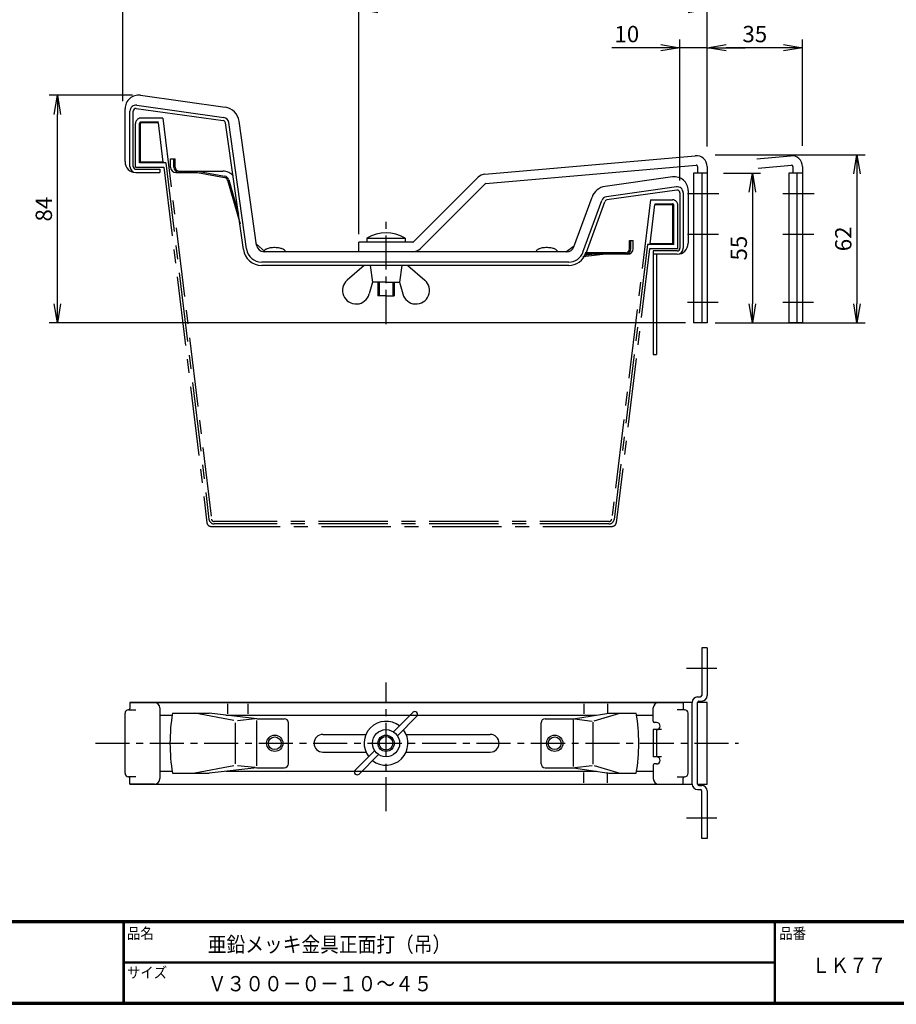
# Model space of a CAD drawing. Extents: x 10 to 808, y 14 to 565.
# Drawn here: x 180 to 502, y 14 to 375 of the extents above; entities that cross this region are included whole.
import ezdxf

# ---------------------------------------------------------------- set-up
doc = ezdxf.new("R2010")
doc.units = 0
doc.header["$LTSCALE"] = 2
doc.linetypes.add('CENTER', pattern=[2, 1.25, -0.25, 0.25, -0.25])
doc.linetypes.add('SLDSECTION0', pattern=[10.16, 6.35, -1.27, 1.27, -1.27])
doc.layers.get('0').update_dxf_attribs({"linetype": 'CONTINUOUS'})
doc.layers.get('DEFPOINTS').update_dxf_attribs({"linetype": 'CONTINUOUS'})
for name, color, linetype in [('CENTER L', 1, 'CENTER'), ('moji', 2, 'CONTINUOUS'), ('NOKITOI', 9, 'SLDSECTION0'), ('SEIHIN', 3, 'CONTINUOUS'), ('SUNPOU', 4, 'CONTINUOUS'), ('ZUWAKU', 7, 'CONTINUOUS')]:
    doc.layers.add(name, color=color, linetype=linetype)
doc.styles.get("Standard").update_dxf_attribs({"font": 'TXT', "bigfont": 'bigfont.shx'})
doc.styles.add('ｽﾀｲﾙ1', font='txt')
doc.dimstyles.get("Standard").update_dxf_attribs({"dimtxt": 0.18, "dimasz": 0.18, "dimexe": 0.18, "dimexo": 0.0625, "dimgap": 0.09, "dimtad": 0, "dimtih": 1, "dimtoh": 1, "dimdec": 4, "dimzin": 0, "dimdsep": 46, "dimtxsty": 'Standard', "dimcen": 0.09, "dimadec": 0, "dimazin": 0, "dimtfac": 1, "dimtdec": 4, "dimtofl": 0, "dimtmove": 0, "dimatfit": 3, "dimfxl": 0, "dimtolj": 1, "dimtzin": 0, "dimarcsym": 0})

# ---------------------------------------------------------------- blocks, each defined once
blk = doc.blocks.new('_OPEN')
at = {"color": 0, "linetype": 'ByBlock'}
for p, q in [((-1, 0.167), (0, 0)), ((0, 0), (-1, -0.167)), ((0, 0), (-1, 0))]:
    blk.add_line(p, q, dxfattribs=at)
blk = doc.blocks.new('*D3')
at = {"layer": 'DEFPOINTS', "color": 0, "ltscale": 0.5}
for p in [(432.86, 319.08), (432.86, 264.07), (449.48, 264.07)]:
    blk.add_point(p, dxfattribs=at)
at = {"layer": 'SUNPOU', "color": 4, "lineweight": -2, "ltscale": 0.5}
for p, q in [((438.86, 319.08), (452.48, 319.08)), ((449.48, 312.08), (449.48, 271.07)), ((438.86, 264.07), (452.48, 264.07))]:
    blk.add_line(p, q, dxfattribs=at)
at = {"layer": 'SUNPOU', "color": 4, "lineweight": -2, "ltscale": 0.5, "xscale": 7, "yscale": 7, "zscale": 7}
for p, rotation in [((449.48, 319.08), 90), ((449.48, 264.07), 270)]:
    blk.add_blockref('_OPEN', p, dxfattribs=dict(at, rotation=rotation))
at = {"layer": 'SUNPOU', "color": 4, "ltscale": 0.5, "insert": (444.48, 291.57), "char_height": 6, "attachment_point": 5, "rotation": 90}
blk.add_mtext('\\A1;55', dxfattribs=at)
blk = doc.blocks.new('*D4')
at = {"layer": 'DEFPOINTS', "color": 0, "ltscale": 0.5}
for p in [(432.86, 365.21), (432.86, 325.89), (467.86, 323.21)]:
    blk.add_point(p, dxfattribs=at)
at = {"layer": 'SUNPOU', "color": 4, "lineweight": -2, "ltscale": 0.5}
for p, q in [((432.86, 331.89), (432.86, 368.21)), ((467.86, 329.21), (467.86, 368.21)), ((460.86, 365.21), (439.86, 365.21))]:
    blk.add_line(p, q, dxfattribs=at)
at = {"layer": 'SUNPOU', "color": 4, "lineweight": -2, "ltscale": 0.5, "xscale": 7, "yscale": 7, "zscale": 7, "rotation": 180}
blk.add_blockref('_OPEN', (432.86, 365.21), dxfattribs=at)
at = {"layer": 'SUNPOU', "color": 4, "lineweight": -2, "ltscale": 0.5, "xscale": 7, "yscale": 7, "zscale": 7}
blk.add_blockref('_OPEN', (467.86, 365.21), dxfattribs=at)
at = {"layer": 'SUNPOU', "color": 4, "ltscale": 0.5, "insert": (450.36, 370.21), "char_height": 6, "attachment_point": 5}
blk.add_mtext('\\A1;35', dxfattribs=at)
blk = doc.blocks.new('*D5')
at = {"layer": 'DEFPOINTS', "color": 0, "ltscale": 0.5}
for p in [(422.86, 365.21), (432.86, 325.89), (422.86, 310.47)]:
    blk.add_point(p, dxfattribs=at)
at = {"layer": 'SUNPOU', "color": 4, "lineweight": -2, "ltscale": 0.5}
for p, q in [((422.86, 316.47), (422.86, 368.21)), ((432.86, 331.89), (432.86, 368.21)), ((415.86, 365.21), (397.86, 365.21)), ((432.86, 365.21), (422.86, 365.21)), ((439.86, 365.21), (446.86, 365.21))]:
    blk.add_line(p, q, dxfattribs=at)
at = {"layer": 'SUNPOU', "color": 4, "lineweight": -2, "ltscale": 0.5, "xscale": 7, "yscale": 7, "zscale": 7}
blk.add_blockref('_OPEN', (422.86, 365.21), dxfattribs=at)
at = {"layer": 'SUNPOU', "color": 4, "lineweight": -2, "ltscale": 0.5, "xscale": 7, "yscale": 7, "zscale": 7, "rotation": 180}
blk.add_blockref('_OPEN', (432.86, 365.21), dxfattribs=at)
at = {"layer": 'SUNPOU', "color": 4, "ltscale": 0.5, "insert": (403.36, 370.21), "char_height": 6, "attachment_point": 5}
blk.add_mtext('\\A1;10', dxfattribs=at)
blk = doc.blocks.new('*D6')
at = {"layer": 'DEFPOINTS', "color": 0, "ltscale": 0.5}
for p in [(432.86, 325.89), (432.86, 264.07), (487.87, 264.07)]:
    blk.add_point(p, dxfattribs=at)
at = {"layer": 'SUNPOU', "color": 4, "lineweight": -2, "ltscale": 0.5}
for p, q in [((435.86, 325.89), (490.87, 325.89)), ((487.87, 318.89), (487.87, 271.07)), ((435.86, 264.07), (490.87, 264.07))]:
    blk.add_line(p, q, dxfattribs=at)
at = {"layer": 'SUNPOU', "color": 4, "lineweight": -2, "ltscale": 0.5, "xscale": 7, "yscale": 7, "zscale": 7}
for p, rotation in [((487.87, 325.89), 90), ((487.87, 264.07), 270)]:
    blk.add_blockref('_OPEN', p, dxfattribs=dict(at, rotation=rotation))
at = {"layer": 'SUNPOU', "color": 4, "ltscale": 0.5, "insert": (482.87, 294.98), "char_height": 6, "attachment_point": 5, "rotation": 90}
blk.add_mtext('\\A1;62', dxfattribs=at)
blk = doc.blocks.new('*D7')
at = {"layer": 'DEFPOINTS', "color": 0, "ltscale": 0.5}
for p in [(194.22, 347.72), (224.76, 347.72), (427.86, 264.07)]:
    blk.add_point(p, dxfattribs=at)
at = {"layer": 'SUNPOU', "ltscale": 0.5}
for p, q in [((221.76, 347.72), (191.22, 347.72)), ((194.22, 271.07), (194.22, 340.72)), ((424.86, 264.07), (191.22, 264.07))]:
    blk.add_line(p, q, dxfattribs=at)
at = {"layer": 'SUNPOU', "ltscale": 0.5, "xscale": 7, "yscale": 7, "zscale": 7}
for p, rotation in [((194.22, 347.72), 90), ((194.22, 264.07), 270)]:
    blk.add_blockref('_OPEN', p, dxfattribs=dict(at, rotation=rotation))
at = {"layer": 'SUNPOU', "ltscale": 0.5, "insert": (189.22, 305.89), "char_height": 6, "attachment_point": 5, "rotation": 90}
blk.add_mtext('\\A1;84', dxfattribs=at)
blk = doc.blocks.new('*D9')
at = {"layer": 'DEFPOINTS', "color": 0, "ltscale": 0.5}
for p in [(304.91, 379.23), (432.86, 325.89), (304.91, 293.74)]:
    blk.add_point(p, dxfattribs=at)
at = {"layer": 'SUNPOU', "ltscale": 0.5}
for p, q in [((304.91, 296.74), (304.91, 382.23)), ((432.86, 328.89), (432.86, 382.23)), ((425.86, 379.23), (311.91, 379.23))]:
    blk.add_line(p, q, dxfattribs=at)
at = {"layer": 'SUNPOU', "ltscale": 0.5, "xscale": 7, "yscale": 7, "zscale": 7, "rotation": 180}
blk.add_blockref('_OPEN', (304.91, 379.23), dxfattribs=at)
at = {"layer": 'SUNPOU', "ltscale": 0.5, "xscale": 7, "yscale": 7, "zscale": 7}
blk.add_blockref('_OPEN', (432.86, 379.23), dxfattribs=at)
at = {"layer": 'SUNPOU', "ltscale": 0.5, "insert": (368.89, 384.23), "char_height": 6, "attachment_point": 5}
blk.add_mtext('\\A1;128', dxfattribs=at)
blk = doc.blocks.new('*D10')
at = {"layer": 'DEFPOINTS', "color": 0, "ltscale": 0.5}
for p in [(218.26, 391.71), (218.26, 342.55), (432.86, 325.89)]:
    blk.add_point(p, dxfattribs=at)
at = {"layer": 'SUNPOU', "color": 4, "lineweight": -2, "ltscale": 0.5}
for p, q in [((218.26, 345.55), (218.26, 394.71)), ((432.86, 328.89), (432.86, 394.71)), ((425.86, 391.71), (225.26, 391.71))]:
    blk.add_line(p, q, dxfattribs=at)
at = {"layer": 'SUNPOU', "color": 4, "lineweight": -2, "ltscale": 0.5, "xscale": 7, "yscale": 7, "zscale": 7, "rotation": 180}
blk.add_blockref('_OPEN', (218.26, 391.71), dxfattribs=at)
at = {"layer": 'SUNPOU', "color": 4, "lineweight": -2, "ltscale": 0.5, "xscale": 7, "yscale": 7, "zscale": 7}
blk.add_blockref('_OPEN', (432.86, 391.71), dxfattribs=at)
at = {"layer": 'SUNPOU', "color": 4, "ltscale": 0.5, "insert": (325.56, 396.71), "char_height": 6, "attachment_point": 5}
blk.add_mtext('\\A1;215', dxfattribs=at)

msp = doc.modelspace()

# ---------------------------------------------------------------- linework, layer by layer
at = {"layer": 'CENTER L', "color": 1, "ltscale": 5}
for p, q in [((437.12, 311.58), (425.69, 311.58)), ((472.12, 311.58), (460.69, 311.58)), ((437.04, 296.58), (425.69, 296.58)), ((472.04, 296.58), (460.69, 296.58)), ((436.89, 271.58), (425.69, 271.58)), ((471.89, 271.58), (460.69, 271.58)), ((436.46, 137.18), (425.26, 137.18)), ((436.46, 82.18), (425.26, 82.18))]:
    msp.add_line(p, q, dxfattribs=at)
at = {"layer": 'CENTER L', "ltscale": 5}
for p, q in [((314.91, 263.7), (314.91, 301.79)), ((314.91, 84.68), (314.91, 131.99)), ((208.16, 109.68), (444.39, 109.68))]:
    msp.add_line(p, q, dxfattribs=at)
at = {"layer": 'NOKITOI', "ltscale": 2}
for p, q in [((222.88, 321.35), (222.88, 337.35)), ((224.38, 322.85), (224.38, 337.35)), ((224.68, 323.15), (224.68, 337.35)), ((232.88, 339.35), (224.88, 339.35)), ((231.29, 337.85), (224.88, 337.85)), ((231.29, 337.55), (224.88, 337.55)), ((233.04, 323.15), (231.29, 337.55)), ((232.88, 339.35), (250.78, 192.03)), ((233.98, 322.85), (224.38, 322.85)), ((233.04, 323.15), (224.68, 323.15)), ((233.98, 322.85), (249.88, 191.92)), ((222.88, 321.35), (233.26, 321.35)), ((233.26, 321.35), (249.13, 190.67)), ((412.09, 309.35), (397.8, 192.03)), ((411.93, 293.15), (413.69, 307.55)), ((412.09, 309.35), (420.09, 309.35)), ((413.69, 307.85), (420.09, 307.85)), ((413.69, 307.55), (420.09, 307.55)), ((420.29, 293.15), (420.29, 307.35)), ((420.59, 292.85), (420.59, 307.35)), ((422.09, 291.35), (422.09, 307.35)), ((420.29, 293.15), (411.93, 293.15)), ((410.99, 292.85), (398.7, 191.92)), ((411.71, 291.35), (399.45, 190.67)), ((420.59, 292.85), (410.99, 292.85)), ((422.09, 291.35), (411.71, 291.35)), ((250.62, 189.35), (397.96, 189.35)), ((396.81, 191.15), (251.77, 191.15)), ((396.81, 190.25), (251.77, 190.25))]:
    msp.add_line(p, q, dxfattribs=at)
for centre, radius, start, end in [((224.88, 337.35), 2, 90, 180), ((224.88, 337.35), 0.5, 89.9857, 179.9857), ((224.88, 337.35), 0.2, 89.9857, 179.9857), ((420.09, 307.35), 2, 0, 90), ((420.09, 307.35), 0.5, 360, 90), ((420.09, 307.35), 0.2, 360, 90), ((251.77, 192.15), 1.9, 186.926, 270), ((251.77, 192.15), 1, 186.926, 270), ((396.81, 192.15), 1, 270, 353.055), ((396.81, 192.15), 1.9, 270, 353.055), ((250.62, 190.85), 1.5, 186.9218, 269.9986), ((397.96, 190.85), 1.5, 270.0001, 353.0579)]:
    msp.add_arc(centre, radius, start, end, dxfattribs=at)
at = {"layer": 'SEIHIN', "color": 3, "ltscale": 5}
for p, q in [((224.76, 347.72), (255.82, 343.35)), ((223.37, 344.07), (255.29, 339.59)), ((219.06, 323.34), (219.06, 342.76)), ((220.86, 321.54), (220.86, 341.89)), ((222.06, 321.54), (222.06, 341.89)), ((223.2, 342.88), (255.13, 338.4)), ((262.51, 291.1), (255.98, 337.55)), ((263.69, 291.27), (257.17, 337.71)), ((267.34, 292.66), (260.93, 338.24)), ((351.24, 318.75), (428.51, 325.51)), ((351.54, 315.26), (428.82, 322.02)), ((223.06, 320.54), (231.86, 320.54)), ((223.06, 319.34), (231.86, 319.34)), ((231.86, 320.54), (231.86, 319.34)), ((427.86, 319.07), (427.86, 264.07)), ((432.86, 319.07), (427.86, 319.07)), ((429.36, 321.52), (429.36, 319.07)), ((430.86, 319.07), (430.86, 264.07)), ((432.86, 321.52), (432.86, 264.07)), ((325.06, 293.89), (348.76, 317.59)), ((327.53, 291.42), (351.23, 315.12)), ((420.17, 317.72), (395.37, 314.23)), ((421.56, 314.07), (395.9, 310.47)), ((421.72, 312.88), (396.07, 309.28)), ((422.86, 311.89), (422.86, 291.54)), ((424.06, 311.89), (424.06, 291.54)), ((425.86, 312.76), (425.86, 293.34)), ((383.93, 292.09), (390.57, 310.34)), ((387.26, 290.13), (394.14, 309.04)), ((388.39, 289.72), (395.27, 308.63)), ((270.56, 290.24), (267.27, 293.1)), ((324.7, 293.74), (304.91, 293.74)), ((304.91, 290.24), (304.91, 293.74)), ((307.91, 295.24), (321.91, 295.25)), ((307.91, 295.24), (307.91, 293.74)), ((321.91, 295.25), (321.91, 293.74)), ((381.3, 290.24), (270.11, 290.24)), ((324.24, 290.24), (303.66, 290.24)), ((324.7, 290.24), (304.91, 290.24)), ((380.92, 290.24), (384.06, 292.44)), ((413.06, 290.54), (413.06, 252.54)), ((421.86, 290.54), (413.06, 290.54)), ((382, 286.44), (269.24, 286.44)), ((421.86, 289.34), (413.06, 289.34)), ((414.26, 289.34), (414.26, 252.54)), ((382, 285.24), (269.24, 285.24)), ((306.85, 285.24), (300.62, 279.81)), ((309.14, 285.24), (309.91, 279.04)), ((320.69, 285.24), (319.91, 279.04)), ((322.97, 285.24), (329.2, 279.81)), ((309.91, 279.04), (308.74, 274.73)), ((314.91, 279.04), (309.91, 279.04)), ((311.91, 279.04), (311.91, 274.04)), ((312.41, 279.04), (312.41, 274.04)), ((314.91, 279.04), (319.91, 279.04)), ((317.41, 279.04), (317.41, 274.04)), ((317.91, 279.04), (317.91, 274.04)), ((319.91, 279.04), (321.09, 274.73)), ((314.91, 274.04), (311.91, 274.04)), ((314.91, 274.04), (317.91, 274.04)), ((432.86, 264.07), (427.86, 264.07)), ((432.86, 264.07), (429.36, 264.07)), ((413.06, 252.54), (414.26, 252.54)), ((430.86, 144.68), (430.86, 127.18)), ((432.86, 144.68), (430.86, 144.68)), ((432.86, 144.68), (432.86, 127.18)), ((429.36, 126.68), (430.36, 126.68)), ((220.86, 124.68), (424.06, 124.68)), ((415.06, 124.68), (220.86, 124.68)), ((220.86, 124.68), (220.86, 122.48)), ((427.36, 124.68), (304.91, 124.68)), ((415.06, 124.68), (424.06, 124.68)), ((424.06, 124.68), (424.06, 122.48)), ((427.36, 94.68), (427.36, 124.68)), ((429.36, 94.68), (429.36, 124.68)), ((432.86, 124.68), (429.36, 124.68)), ((429.86, 125.18), (430.86, 125.18)), ((432.86, 94.68), (432.86, 124.68)), ((219.06, 98.68), (219.06, 120.68)), ((220.36, 121.98), (223.04, 121.98)), ((231.86, 122.68), (231.86, 96.68)), ((231.86, 119.98), (236.38, 119.98)), ((256.1, 119.98), (392.22, 119.98)), ((324.81, 121), (317.67, 113.86)), ((326.22, 119.58), (319.08, 112.44)), ((406.94, 119.98), (413.06, 119.98)), ((413.06, 117.78), (413.06, 122.68)), ((424.56, 121.98), (421.88, 121.98)), ((425.86, 98.68), (425.86, 120.68)), ((414.26, 117.28), (413.56, 117.28)), ((291.71, 112.93), (307.53, 112.93)), ((322.29, 112.93), (353.21, 112.93)), ((416.06, 114.68), (413.06, 114.68)), ((413.06, 114.68), (413.06, 104.68)), ((414.26, 114.68), (414.26, 104.68)), ((291.71, 106.43), (307.53, 106.43)), ((303.6, 99.78), (310.74, 106.93)), ((305.01, 98.37), (312.15, 105.51)), ((322.29, 106.43), (353.21, 106.43)), ((416.06, 104.68), (413.06, 104.68)), ((413.06, 101.58), (413.06, 96.68)), ((414.26, 102.08), (413.56, 102.08)), ((231.86, 99.38), (236.38, 99.38)), ((256.1, 99.38), (392.22, 99.38)), ((406.94, 99.38), (413.06, 99.38)), ((223.04, 97.38), (220.36, 97.38)), ((220.86, 94.68), (220.86, 96.88)), ((220.86, 94.68), (424.06, 94.68)), ((220.86, 94.68), (415.06, 94.68)), ((229.86, 94.68), (220.86, 94.68)), ((304.91, 94.68), (427.36, 94.68)), ((415.06, 94.68), (424.06, 94.68)), ((421.88, 97.38), (424.56, 97.38)), ((424.06, 94.68), (424.06, 96.88)), ((429.36, 94.68), (432.86, 94.68)), ((429.36, 94.68), (432.86, 94.68)), ((429.86, 94.18), (430.86, 94.18)), ((429.36, 92.68), (430.36, 92.68)), ((430.86, 74.68), (430.86, 92.18)), ((432.86, 92.18), (432.86, 74.68)), ((432.86, 74.68), (430.86, 74.68))]:
    msp.add_line(p, q, dxfattribs=at)
at = {"layer": 'SEIHIN'}
for p, q in [((235.74, 321.34), (235.74, 324.34)), ((235.74, 324.34), (237.46, 324.34)), ((236.96, 321.34), (236.96, 324.34)), ((237.46, 321.34), (237.46, 324.34)), ((237.74, 319.34), (245.7, 319.34)), ((238.69, 319.87), (238.82, 319.84)), ((238.82, 319.84), (238.96, 319.84)), ((238.96, 319.84), (255.01, 319.84)), ((245.7, 319.34), (255.54, 317.54)), ((245.74, 319.84), (255.63, 318.03)), ((256.72, 316.48), (261.29, 300.53)), ((257.2, 316.62), (260.79, 304.08)), ((404.34, 291.34), (404.34, 294.34)), ((404.34, 294.34), (405.7, 294.34)), ((404.84, 291.34), (404.84, 294.34)), ((405.7, 291.34), (405.7, 294.34)), ((387.23, 288.51), (394.54, 289.4)), ((387.56, 288.94), (394.54, 289.84)), ((402.84, 289.84), (388.1, 289.84)), ((394.54, 289.34), (387.83, 289.34)), ((403.7, 289.34), (394.54, 289.34))]:
    msp.add_line(p, q, dxfattribs=at)
at = {"layer": 'SEIHIN', "color": 6, "ltscale": 5}
for p, q in [((451.07, 324.42), (463.51, 325.51)), ((451.61, 320.95), (463.82, 322.02)), ((462.86, 319.07), (462.86, 264.07)), ((467.86, 319.07), (462.86, 319.07)), ((464.36, 321.52), (464.36, 319.07)), ((465.86, 319.07), (465.86, 264.07)), ((467.86, 321.52), (467.86, 264.07)), ((467.86, 264.07), (462.86, 264.07))]:
    msp.add_line(p, q, dxfattribs=at)
at = {"layer": 'SEIHIN', "ltscale": 5}
for p, q in [((256.67, 124.18), (256.67, 120.48)), ((264.13, 124.18), (264.13, 120.48)), ((387.56, 124.18), (387.56, 120.48)), ((396.28, 124.18), (396.28, 120.48)), ((236.5, 120.68), (249.95, 120.68)), ((259, 118.02), (244.71, 120.68)), ((267.52, 118.68), (249.95, 120.68)), ((383.76, 118.68), (396.78, 120.68)), ((391.42, 117.89), (400.83, 120.68)), ((396.78, 120.68), (406.82, 120.68)), ((259.66, 102.15), (259.66, 117.22)), ((266.85, 118.62), (260.34, 117.96)), ((267.52, 118.68), (277.56, 118.68)), ((267.52, 101.36), (267.52, 118.01)), ((279.06, 102.18), (279.06, 117.18)), ((371.86, 102.18), (371.86, 117.18)), ((373.36, 118.68), (383.76, 118.68)), ((383.76, 101.09), (383.76, 118.28)), ((384.17, 118.63), (390.62, 117.83)), ((391.03, 102), (391.03, 117.37)), ((259, 101.35), (244.71, 98.68)), ((266.85, 100.75), (260.34, 101.41)), ((384.17, 100.74), (390.62, 101.54)), ((391.42, 101.48), (400.83, 98.68)), ((236.5, 98.68), (249.95, 98.68)), ((267.52, 100.68), (249.95, 98.68)), ((267.52, 100.68), (277.56, 100.68)), ((373.36, 100.68), (383.76, 100.68)), ((383.76, 100.68), (396.78, 98.68)), ((387.56, 95.18), (387.56, 98.88)), ((396.28, 95.18), (396.28, 98.88)), ((396.78, 98.68), (406.82, 98.68))]:
    msp.add_line(p, q, dxfattribs=at)
for centre, radius in [((274.06, 109.68), 3), ((376.86, 109.68), 3), ((274.06, 109.68), 2.35), ((376.86, 109.68), 2.35)]:
    msp.add_circle(centre, radius, dxfattribs=at)
at = {"layer": 'SEIHIN', "color": 3, "ltscale": 5}
for radius in [5, 3, 2.5]:
    msp.add_circle((314.91, 109.68), radius, dxfattribs=at)
for centre, radius, start, end in [((224.06, 342.76), 5, 82, 180), ((223.06, 341.89), 2.2, 82, 180), ((223.06, 341.89), 1, 82, 180), ((254.99, 337.41), 6, 8, 82), ((254.99, 337.41), 1, 8, 82), ((254.99, 337.41), 2.2, 8, 82), ((223.06, 323.34), 4, 180, 270), ((428.86, 321.52), 4, 0, 95), ((428.86, 321.52), 0.5, 0, 95), ((223.06, 321.54), 2.2, 180, 270), ((223.06, 321.54), 1, 180, 270), ((351.59, 314.76), 4, 95, 135), ((351.59, 314.76), 0.5, 95, 135), ((420.86, 312.76), 5, 360, 98), ((396.21, 308.29), 6, 98, 160), ((421.86, 311.89), 2.2, 360, 98), ((421.86, 311.89), 1, 360, 98), ((396.21, 308.29), 2.2, 98, 160), ((396.21, 308.29), 1, 98, 160), ((314.91, 283.97), 13.27, 58.1593, 121.8447), ((324.7, 294.24), 0.5, 270, 315), ((421.86, 293.34), 4, 270, 0), ((269.24, 292.04), 6.8, 188, 270), ((269.24, 292.04), 5.6, 188, 270), ((270.11, 293.04), 2.8, 188, 270), ((270.52, 290.24), 0.563, 168.6142, 180), ((270.6, 290.23), 0.641, 157.9488, 168.6142), ((270.85, 290.13), 0.912, 125.5179, 157.9488), ((272.42, 287.92), 3.62, 109.402, 125.5179), ((273.44, 285.03), 6.69, 96.499, 109.402), ((273.93, 280.75), 11, 86.4445, 96.499), ((274.02, 282.13), 9.61, 76.2386, 86.4445), ((275.39, 287.72), 3.86, 60.1012, 76.2386), ((276.4, 289.48), 1.82, 38.4047, 60.1012), ((277.36, 290.24), 0.597, 0, 38.4047), ((324.7, 294.24), 4, 270, 315), ((370.85, 290.13), 0.912, 125.5179, 157.9488), ((372.42, 287.92), 3.62, 109.402, 125.5179), ((373.44, 285.03), 6.69, 96.499, 109.402), ((373.93, 280.75), 11, 86.4445, 96.499), ((374.02, 282.13), 9.61, 76.2386, 86.4445), ((375.39, 287.72), 3.86, 60.1012, 76.2386), ((376.4, 289.48), 1.82, 38.4047, 60.1012), ((377.36, 290.24), 0.597, 0, 38.4047), ((381.3, 293.04), 2.8, 270, 340), ((382, 292.04), 5.6, 270, 340), ((382, 292.04), 6.8, 270, 340), ((421.86, 291.54), 1, 270, 360), ((421.86, 291.54), 2.2, 270, 360), ((303.91, 276.04), 5, 131.1118, 344.7542), ((325.91, 276.04), 5, 195.2445, 48.8875), ((429.36, 124.68), 2, 90, 180), ((430.36, 127.18), 0.5, 270, 0), ((430.86, 127.18), 2, 270, 0), ((229.86, 122.68), 2, 0, 90), ((415.06, 122.68), 2, 90, 180), ((429.86, 124.68), 0.5, 90, 180), ((220.36, 120.68), 1.3, 90, 180), ((220.36, 122.48), 0.5, 270, 0), ((325.52, 120.29), 1, 315, 135), ((424.56, 122.48), 0.5, 180, 270), ((424.56, 120.68), 1.3, 0, 90), ((314.91, 109.68), 8.06, 52.1248, 217.8752), ((413.56, 117.78), 0.5, 180, 270), ((414.26, 115.98), 1.3, 270, 90), ((291.71, 109.68), 3.25, 90, 270), ((291.71, 109.68), 3.25, 90, 270), ((291.71, 109.68), 3.25, 90, 270), ((291.71, 109.68), 3.25, 90, 270), ((314.91, 109.68), 8.06, 232.1248, 37.8752), ((353.21, 109.68), 3.25, 270, 90), ((413.56, 101.58), 0.5, 90, 180), ((414.26, 103.38), 1.3, 270, 90), ((220.36, 98.68), 1.3, 180, 270), ((304.3, 99.08), 1, 135, 315), ((424.56, 98.68), 1.3, 270, 0), ((220.36, 96.88), 0.5, 0, 90), ((229.86, 96.68), 2, 270, 0), ((415.06, 96.68), 2, 180, 270), ((424.56, 96.88), 0.5, 90, 180), ((429.36, 94.68), 2, 180, 270), ((429.86, 94.68), 0.5, 180, 270), ((430.86, 92.18), 2, 360, 90), ((430.36, 92.18), 0.5, 0, 90)]:
    msp.add_arc(centre, radius, start, end, dxfattribs=at)
at = {"layer": 'SEIHIN', "color": 6, "ltscale": 5}
for radius in [4, 0.5]:
    msp.add_arc((463.86, 321.52), radius, 0, 95, dxfattribs=at)
at = {"layer": 'SEIHIN'}
for centre, radius, start, end in [((237.74, 321.34), 2, 180, 270), ((238.96, 321.34), 2, 180, 261.582), ((238.96, 321.34), 1.5, 180, 259.6902), ((255.01, 314.84), 5, 40.1184, 90), ((255.27, 316.06), 1.5, 16.0154, 79.6075), ((255.27, 316.06), 2, 16.0154, 79.6113), ((402.84, 291.34), 1.5, 270, 360), ((402.84, 291.34), 2, 270, 360), ((403.7, 291.34), 2, 270, 360)]:
    msp.add_arc(centre, radius, start, end, dxfattribs=at)
at = {"layer": 'SEIHIN', "ltscale": 5}
for centre, radius, start, end in [((300.43, 109.68), 64.87, 170.2371, 189.7629), ((342.89, 109.68), 64.87, 350.2371, 9.7629), ((277.56, 117.18), 1.5, 0, 90), ((373.36, 117.18), 1.5, 90, 180), ((277.56, 102.18), 1.5, 270, 0), ((373.36, 102.18), 1.5, 180, 270)]:
    msp.add_arc(centre, radius, start, end, dxfattribs=at)
at = {"layer": 'ZUWAKU'}
for p, q in [((10.05, 44.58), (807.45, 44.58)), ((10.05, 44.38), (807.45, 44.38)), ((10.05, 44.18), (807.45, 44.18)), ((10.05, 43.98), (807.45, 43.98)), ((10.05, 43.78), (807.45, 43.78)), ((218.3, 43.78), (218.3, 14.58)), ((218.5, 43.78), (218.5, 14.58)), ((218.7, 43.78), (218.7, 14.58)), ((457.47, 43.78), (457.47, 14.58)), ((457.67, 43.78), (457.67, 14.58)), ((457.87, 43.78), (457.87, 14.58)), ((218.7, 29.38), (457.47, 29.38)), ((218.7, 29.18), (457.47, 29.18)), ((218.7, 28.98), (457.47, 28.98))]:
    msp.add_line(p, q, dxfattribs=at)
for points in [[(10.05, 565.38), (10.05, 13.78), (807.65, 13.78), (807.65, 565.38)], [(10.25, 565.18), (10.25, 13.98), (807.45, 13.98), (807.45, 565.18)], [(10.45, 564.98), (10.45, 14.18), (807.25, 14.18), (807.25, 564.98)], [(10.65, 564.78), (10.65, 14.38), (807.05, 14.38), (807.05, 564.78)], [(10.85, 564.58), (10.85, 14.58), (806.85, 14.58), (806.85, 564.58)]]:
    msp.add_lwpolyline(points, close=True, dxfattribs=at)

# ---------------------------------------------------------------- texts
at = {"layer": 'moji', "style": 'ｽﾀｲﾙ1', "width": 0.9}
for s, p in [('亜鉛メッキ金具正面打（吊）', (249.46, 32.96)), ('ＬＫ７７', (471.22, 25.33)), ('Ｖ３００－０－１０～４５', (249.46, 18.56))]:
    msp.add_text(s, height=5.6, dxfattribs=at).set_placement(p)
at = {"layer": 'ZUWAKU', "style": 'ｽﾀｲﾙ1', "width": 0.9}
for s, p in [('品名', (219.77, 37.84)), ('品番', (459.35, 37.84)), ('サイズ', (219.77, 23.44))]:
    msp.add_text(s, height=4, dxfattribs=at).set_placement(p)

# ---------------------------------------------------------------- dimensions: what is measured, and where the dimension line sits
at = {"layer": 'SUNPOU', "ltscale": 5}
for base, p1, p2, override, picture, middle in [((218.26, 391.71), (432.86, 325.89), (218.26, 342.55), {"dimtxt": 6, "dimasz": 7, "dimexe": 3, "dimexo": 3, "dimgap": 2, "dimtad": 3, "dimtih": 0, "dimtoh": 0, "dimdec": 0, "dimblk1": 'OPEN', "dimblk2": 'OPEN', "dimsah": 1, "dimcen": 150, "dimclrd": 4, "dimclre": 4, "dimclrt": 4, "dimtdec": 2, "dimtofl": 1}, '*D10', (325.56, 396.71)), ((422.86, 365.21), (432.86, 325.89), (422.86, 310.47), {"dimtxt": 6, "dimasz": 7, "dimexe": 3, "dimexo": 6, "dimgap": 2, "dimtad": 3, "dimtih": 0, "dimtoh": 0, "dimdec": 0, "dimblk1": 'OPEN', "dimblk2": 'OPEN', "dimsah": 1, "dimcen": 150, "dimclrd": 4, "dimclre": 4, "dimclrt": 4, "dimtdec": 2, "dimtofl": 1}, '*D5', (403.36, 370.21)), ((432.86, 365.21), (467.86, 323.21), (432.86, 325.89), {"dimtxt": 6, "dimasz": 7, "dimexe": 3, "dimexo": 6, "dimgap": 2, "dimtad": 3, "dimtih": 0, "dimtoh": 0, "dimdec": 0, "dimblk1": 'OPEN', "dimblk2": 'OPEN', "dimsah": 1, "dimcen": 150, "dimclrd": 4, "dimclre": 4, "dimclrt": 4, "dimtdec": 2, "dimtofl": 1}, '*D4', (450.36, 370.21))]:
    dim = msp.add_linear_dim(base=base, p1=p1, p2=p2, dimstyle='Standard', override=override, dxfattribs=at)
    dim.commit()
    dim.dimension.update_dxf_attribs({"geometry": picture, "text_midpoint": middle})
at = {"layer": 'SUNPOU'}
dim = msp.add_linear_dim(base=(304.91, 379.23), p1=(432.86, 325.89), p2=(304.91, 293.74), dimstyle='Standard', override={"dimtxt": 6, "dimasz": 7, "dimexe": 3, "dimexo": 3, "dimgap": 2, "dimtad": 3, "dimtih": 0, "dimtoh": 0, "dimdec": 0, "dimblk1": 'OPEN', "dimblk2": 'OPEN', "dimsah": 1, "dimcen": 150, "dimclrd": 256, "dimclre": 256, "dimclrt": 256, "dimtdec": 0, "dimtofl": 1, "dimldrblk": 'OPEN', "dimlwd": 65535, "dimlwe": 65535}, dxfattribs=at)
dim.commit()
dim.dimension.update_dxf_attribs({"geometry": '*D9', "text_midpoint": (368.89, 384.23)})
dim = msp.add_linear_dim(base=(194.22, 347.72), p1=(427.86, 264.07), p2=(224.76, 347.72), angle=90, dimstyle='Standard', override={"dimtxt": 6, "dimasz": 7, "dimexe": 3, "dimexo": 3, "dimgap": 2, "dimtad": 3, "dimtih": 0, "dimtoh": 0, "dimdec": 0, "dimblk1": 'OPEN', "dimblk2": 'OPEN', "dimsah": 1, "dimcen": 150, "dimclrd": 256, "dimclre": 256, "dimclrt": 256, "dimtdec": 0, "dimtofl": 1, "dimldrblk": 'OPEN', "dimlwd": 65535, "dimlwe": 65535}, dxfattribs=at)
dim.commit()
dim.dimension.update_dxf_attribs({"geometry": '*D7', "text_midpoint": (189.22, 305.89)})
at = {"layer": 'SUNPOU', "ltscale": 5}
for base, p1, override, picture, middle in [((487.87, 264.07), (432.86, 325.89), {"dimtxt": 6, "dimasz": 7, "dimexe": 3, "dimexo": 3, "dimgap": 2, "dimtad": 3, "dimtih": 0, "dimtoh": 0, "dimdec": 0, "dimblk1": 'OPEN', "dimblk2": 'OPEN', "dimsah": 1, "dimcen": 150, "dimclrd": 4, "dimclre": 4, "dimclrt": 4, "dimtdec": 2, "dimtofl": 1}, '*D6', (482.87, 294.98)), ((449.48, 264.07), (432.86, 319.08), {"dimtxt": 6, "dimasz": 7, "dimexe": 3, "dimexo": 6, "dimgap": 2, "dimtad": 3, "dimtih": 0, "dimtoh": 0, "dimdec": 0, "dimblk1": 'OPEN', "dimblk2": 'OPEN', "dimsah": 1, "dimcen": 150, "dimclrd": 4, "dimclre": 4, "dimclrt": 4, "dimtdec": 2, "dimtofl": 1}, '*D3', (444.48, 291.57))]:
    dim = msp.add_linear_dim(base=base, p1=p1, p2=(432.86, 264.07), angle=90, dimstyle='Standard', override=override, dxfattribs=at)
    dim.commit()
    dim.dimension.update_dxf_attribs({"geometry": picture, "text_midpoint": middle})

doc.saveas('drawing.dxf')
